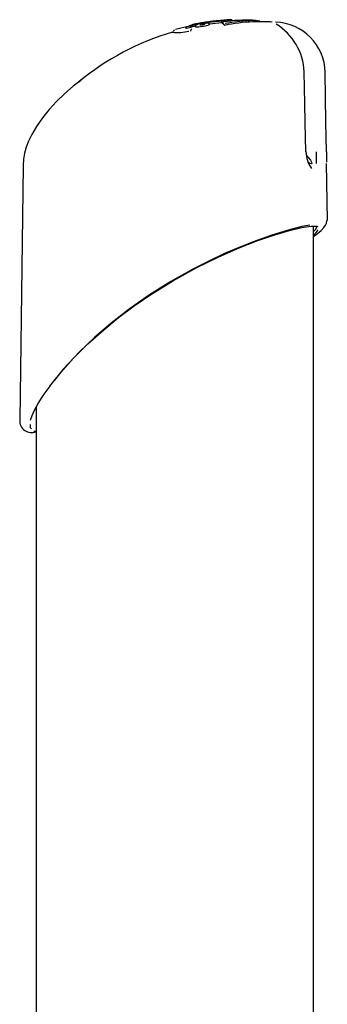
# Model space of a CAD drawing. Extents: x -8847 to 9719, y -1233 to 2013.
# Drawn here: x -1824 to -1726, y 1246 to 1559 of the extents above; entities that cross this region are included whole.
import ezdxf

# ---------------------------------------------------------------- set-up
doc = ezdxf.new("R2010")
doc.units = 0
doc.header["$LTSCALE"] = 200

msp = doc.modelspace()

# ---------------------------------------------------------------- linework, layer by layer
at = {"color": 7, "linetype": 'Continuous'}
for p, q in [((-1758.68, 1558.61), (-1760.95, 1558.42)), ((-1756.99, 1558.42), (-1757, 1558.52)), ((-1756.43, 1558.48), (-1756.99, 1558.42)), ((-1756.43, 1558.48), (-1756.44, 1558.58)), ((-1771.2, 1556.15), (-1771.18, 1556.05)), ((-1771.07, 1556), (-1771.16, 1556.05)), ((-1771.07, 1556), (-1771.09, 1556.09)), ((-1769.5, 1556.3), (-1771.07, 1556)), ((-1769.5, 1556.3), (-1769.52, 1556.39)), ((-1769.41, 1557.1), (-1769.43, 1557.09)), ((-1769.15, 1556.56), (-1769.17, 1556.65)), ((-1768.21, 1556.68), (-1768.19, 1556.58)), ((-1768.07, 1556.53), (-1768.13, 1556.59)), ((-1767.76, 1557.53), (-1767.81, 1557.53)), ((-1766.68, 1557.69), (-1767.76, 1557.53)), ((-1766.73, 1557.7), (-1766.75, 1557.7)), ((-1765.15, 1557.4), (-1765.2, 1557.39)), ((-1763.28, 1558.21), (-1764.99, 1557.95)), ((-1759.75, 1557.81), (-1763.67, 1557.37)), ((-1763.63, 1557.42), (-1763.62, 1557.4)), ((-1762.79, 1558.27), (-1763.36, 1558.2)), ((-1759.18, 1557.98), (-1759.75, 1557.81)), ((-1759.75, 1557.81), (-1759.75, 1557.91)), ((-1756.99, 1558.42), (-1759.38, 1558.19)), ((-1759.18, 1557.98), (-1759.19, 1558.08)), ((-1759.09, 1558.29), (-1756.94, 1558.44)), ((-1756.96, 1558.45), (-1758.17, 1558.36)), ((-1775.49, 1554.87), (-1775.4, 1554.9)), ((-1775.22, 1555.16), (-1775.23, 1555.11)), ((-1726.67, 1526.31), (-1726.89, 1542.07)), ((-1733.03, 1516.95), (-1733.24, 1526.34)), ((-1733.24, 1526.34), (-1733.24, 1526.34)), ((-1726.55, 1516.92), (-1726.67, 1526.31)), ((-1733.03, 1516.95), (-1733.03, 1516.95)), ((-1729.79, 1516.87), (-1729.79, 1516.87)), ((-1726.55, 1516.92), (-1726.55, 1516.92)), ((-1822.89, 1512.43), (-1823.95, 1431.77)), ((-1726.24, 1495.14), (-1726.48, 1513.23)), ((-1730.68, 1002.49), (-1730.68, 1493.37)), ((-1726.39, 1495.14), (-1726.39, 1495.11)), ((-1818.68, 1435.99), (-1818.68, 979.35))]:
    msp.add_line(p, q, dxfattribs=at)
for points in [[(-1758.65, 1557.73), (-1755.88, 1558.15), (-1753.05, 1558.5), (-1750.79, 1558.66), (-1749.04, 1558.66), (-1747.78, 1558.5), (-1747.63, 1558.43)], [(-1757, 1558.52), (-1757.01, 1558.58), (-1757.02, 1558.64), (-1757.06, 1558.7), (-1757.12, 1558.75), (-1757.18, 1558.77), (-1757.18, 1558.77)], [(-1774.81, 1555.54), (-1774.96, 1555.43), (-1775.15, 1555.18)], [(-1774.43, 1555.68), (-1774.51, 1555.68), (-1774.48, 1555.66)], [(-1770.9, 1556.55), (-1772.8, 1556.12), (-1774.43, 1555.68)], [(-1770.89, 1556.55), (-1770.94, 1556.53), (-1771.11, 1556.42), (-1771.2, 1556.27), (-1771.19, 1556.15)], [(-1769.15, 1556.56), (-1769.47, 1556.44), (-1769.53, 1556.4)], [(-1769.39, 1557.1), (-1769.39, 1557.1), (-1769.43, 1557.09)], [(-1768.97, 1557.24), (-1769.01, 1557.23), (-1769.11, 1557.19)], [(-1768.31, 1557.41), (-1768.32, 1557.41), (-1768.35, 1557.4)], [(-1767.34, 1557.58), (-1768, 1557.47), (-1768.29, 1557.42)], [(-1768.12, 1556.93), (-1768.16, 1556.89), (-1768.21, 1556.75), (-1768.2, 1556.68)], [(-1766.38, 1557.75), (-1766.67, 1557.7), (-1766.73, 1557.7)], [(-1766.68, 1557.17), (-1766.72, 1557.17), (-1766.71, 1557.17)], [(-1766.24, 1557.15), (-1766.26, 1557.22), (-1766.28, 1557.27), (-1766.32, 1557.33), (-1766.37, 1557.38), (-1766.43, 1557.4), (-1766.43, 1557.4)], [(-1764.35, 1558.06), (-1763.72, 1558.15), (-1763.59, 1558.16)], [(-1763.64, 1557.29), (-1763.67, 1557.24), (-1764.1, 1557.1)], [(-1762.49, 1558.25), (-1762.49, 1558.25), (-1762.52, 1558.24), (-1762.7, 1558.2), (-1762.83, 1558.18)], [(-1762.28, 1558.09), (-1762.29, 1558.1), (-1762.32, 1558.15), (-1762.36, 1558.16), (-1762.36, 1558.16)], [(-1761.05, 1558.17), (-1761.06, 1558.21), (-1761.1, 1558.29), (-1761.15, 1558.34), (-1761.19, 1558.37), (-1761.23, 1558.39), (-1761.27, 1558.39), (-1761.32, 1558.4), (-1761.51, 1558.4), (-1761.57, 1558.39)], [(-1757.75, 1557.24), (-1758.06, 1557.19), (-1758.72, 1557.07)], [(-1750.92, 1558.11), (-1750.99, 1558.13), (-1751.41, 1558.25)], [(-1751.41, 1558.25), (-1751.4, 1558.25), (-1751.34, 1558.2), (-1751.31, 1558.15), (-1751.29, 1558.1), (-1751.29, 1558.04)], [(-1747.01, 1558.15), (-1747.04, 1558.17), (-1748.31, 1558.33)], [(-1733.24, 1526.34), (-1733.37, 1532.12), (-1733.6, 1542.27)], [(-1804.42, 1539.68), (-1806.91, 1537.72), (-1809.66, 1535.32), (-1812.2, 1532.85), (-1814.54, 1530.32), (-1816.68, 1527.7), (-1818.64, 1524.92), (-1820.12, 1522.4), (-1821.12, 1520.33), (-1821.85, 1518.42), (-1822.39, 1516.52), (-1822.74, 1514.58), (-1822.89, 1512.57), (-1822.89, 1512.43)], [(-1805.16, 1539.08), (-1804.54, 1539.6), (-1804.46, 1539.66)], [(-1732.93, 1515.86), (-1732.28, 1515.14), (-1731.63, 1514.3), (-1731.23, 1513.64), (-1731.13, 1513.21), (-1731.32, 1513.07), (-1731.81, 1513.21), (-1732.3, 1513.49)], [(-1729.79, 1516.87), (-1729.79, 1516.3), (-1729.74, 1513.84), (-1729.74, 1513.19)], [(-1814.38, 1442.58), (-1810.91, 1446.92), (-1806.87, 1451.41), (-1802.3, 1455.95), (-1797.27, 1460.47), (-1792.56, 1464.3), (-1787.56, 1468.05), (-1782.31, 1471.65), (-1775.11, 1476.11), (-1767.69, 1480.2), (-1760.92, 1483.52), (-1754.29, 1486.43), (-1748.34, 1488.74), (-1742.88, 1490.61), (-1738.21, 1491.99), (-1734.34, 1492.91), (-1731.42, 1493.37), (-1729.55, 1493.37), (-1729.26, 1493.17)], [(-1731.84, 1493.64), (-1734.29, 1493.19), (-1738.69, 1492.08), (-1743.92, 1490.46), (-1749.8, 1488.37), (-1754.01, 1486.71), (-1758.9, 1484.6), (-1763.91, 1482.25), (-1768.93, 1479.7), (-1775.92, 1475.77), (-1782.73, 1471.5), (-1789.17, 1467), (-1794.88, 1462.57), (-1800.18, 1458.02), (-1804.98, 1453.44), (-1810.11, 1447.91), (-1812.9, 1444.42)], [(-1730.76, 1491.49), (-1729.96, 1492.3), (-1729.51, 1493.23)], [(-1730.68, 1490.02), (-1729.34, 1491.02), (-1728.23, 1491.96), (-1727.32, 1492.9), (-1726.8, 1493.65), (-1726.51, 1494.3), (-1726.38, 1495.03), (-1726.39, 1495.11)], [(-1729.59, 1493.26), (-1729.51, 1493.23), (-1729.52, 1493.23)], [(-1820.65, 1430.39), (-1820.61, 1429.51), (-1820.24, 1429.05)], [(-1818.68, 1428.24), (-1818.87, 1428.18), (-1819.4, 1428.22)]]:
    msp.add_lwpolyline(points, dxfattribs=at)
for centre, radius, start, end in [((-1753.94, 1492.56), 66.29, 92.7989, 97.0222), ((-1758.65, 1545.05), 13.58, 92.5579, 95.3781), ((-1752.37, 1479.52), 79.41, 93.1594, 94.56), ((-1756.71, 1558.54), 0.274, 8.298, 97.9843), ((-1750.44, 1464.84), 93.83, 89.7504, 93.6646), ((-1770.85, 1556.16), 0.254, 110.2831, 195.1561), ((-1769.14, 1552.76), 4.17, 103.8074, 114.019), ((-1764.66, 1535.85), 21.67, 100.2294, 104.6295), ((-1769.81, 1556.31), 0.295, 15.5581, 101.2272), ((-1769.92, 1555.49), 0.342, 307.6491, 352.6661), ((-1769.01, 1555.43), 0.567, 123.6559, 178.4341), ((-1765.04, 1540.04), 17.39, 97.9975, 104.6265), ((-1769.42, 1556.62), 0.245, 7.3558, 93.9955), ((-1765.16, 1544.47), 13.32, 106.5326, 108.4985), ((-1766.51, 1546.95), 9.96, 99.8981, 105.3873), ((-1755.3, 1477.97), 80.44, 92.9939, 99.7722), ((-1768.65, 1557.08), 0.244, 97.1394, 129.7333), ((-1756.67, 1490.54), 67.85, 97.6683, 100.196), ((-1765.64, 1546.23), 11.5, 103.3666, 105.3547), ((-1760.8, 1515.54), 42.34, 98.6344, 100.4928), ((-1768.25, 1568.68), 12.15, 270.8768, 280.5354), ((-1766.92, 1555.45), 1.89, 106.7271, 124.3352), ((-1768.58, 1565.66), 8.17, 278.7368, 281.2946), ((-1762.38, 1526.62), 31.15, 94.9183, 98.8202), ((-1762.17, 1532.71), 25.41, 98.4214, 100.4719), ((-1767.06, 1564.99), 7.83, 272.4495, 284.0077), ((-1766.71, 1557.51), 0.182, 36.156, 77.2525), ((-1764.6, 1544.23), 13.3, 92.0938, 97.9136), ((-1747.23, 1419.97), 139.1, 97.2195, 97.9124), ((-1768.94, 1577.41), 20.88, 278.0189, 283.417), ((-1755.38, 1490.48), 68.18, 98.0799, 98.8672), ((-1764.48, 1553.26), 4.43, 82.5175, 97.339), ((-1758.32, 1512.56), 45.91, 95.5208, 98.3214), ((-1754.7, 1479.17), 79.43, 95.868, 97.2365), ((-1763.87, 1557.41), 0.246, 6.7877, 97.7362), ((-1760.49, 1541.32), 17.1, 93.5946, 97.7015), ((-1760.02, 1557.92), 0.26, 358.1599, 73.0407), ((-1759.62, 1556.83), 0.736, 33.2521, 87.375), ((-1759.46, 1558.03), 0.274, 11.0384, 99.5103), ((-1758.69, 1557.46), 0.389, 214.8079, 264.4891), ((-1747.27, 1500.15), 58.04, 91.4505, 100.4051), ((-1748.18, 1464.13), 94.05, 87.3561, 90.3393), ((-1744.14, 1550.95), 7.14, 86.9819, 93.0542), ((-1743.22, 1541.7), 16.33, 1.3055, 88.0329), ((-1752.14, 1541.6), 18.52, 2.0569, 58.4286), ((-1751.13, 1473.11), 85.3, 106.5296, 129.3168), ((-1773.85, 1571.53), 16.78, 264.7025, 282.5692), ((-1724.26, 1516.89), 8.76, 179.5614, 217.3675), ((-1357.15, 1521.46), 369.42, 180.7045, 181.2163), ((-1733.27, 1494.59), 4.81, 302.6015, 329.7237), ((-1786.15, 1419.22), 36.64, 140.3998, 160.119), ((-1820.21, 1431.56), 3.72, 175.4687, 294.1506)]:
    msp.add_arc(centre, radius, start, end, dxfattribs=at)

doc.saveas('drawing.dxf')
